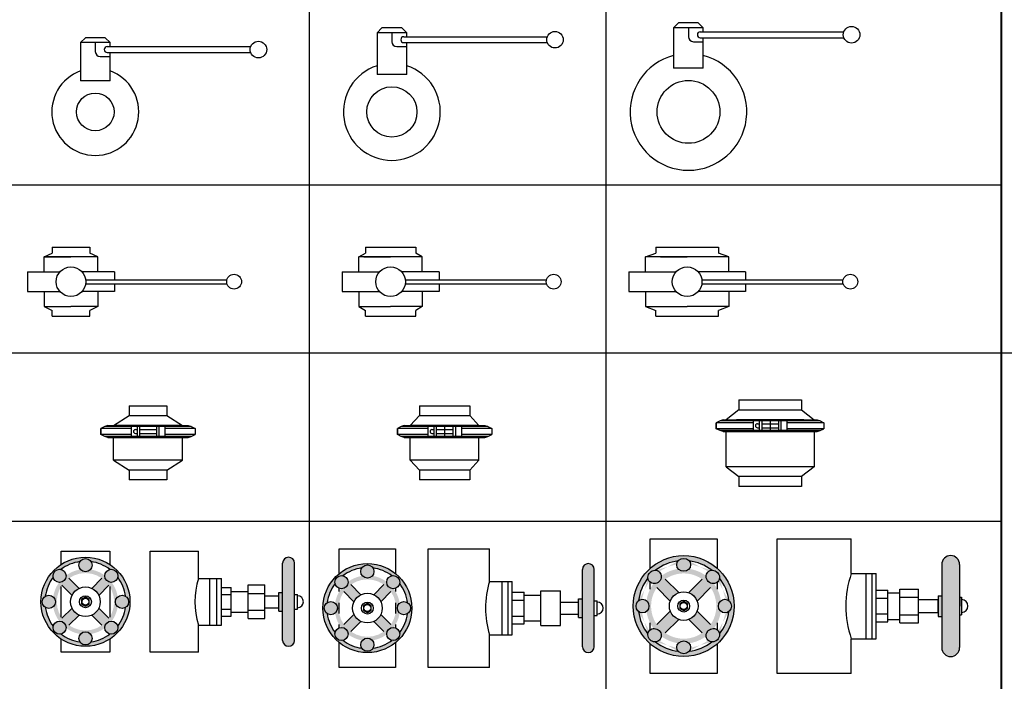
# Model space of a CAD drawing. Units: millimetres. Extents: x 120 to 10540, y -2444 to 2538.
# Drawn here: x 5648 to 6644, y 625 to 1293 of the extents above; entities that cross this region are included whole.
import ezdxf

# ---------------------------------------------------------------- set-up
doc = ezdxf.new("R2010")
doc.units = ezdxf.units.MM

msp = doc.modelspace()

# ---------------------------------------------------------------- hatches: boundary and pattern name
h = msp.add_hatch(color=1)
h.paths.add_polyline_path([(5669.66, 705.04, 1), (5759.66, 705.04, 1)])
h.paths.add_polyline_path([(5739.43, 737.71, -0.477153), (5747.47, 731.2, -0.052553), (5747.32, 729.82, -0.128803), (5755.27, 710.62, -0.254122), (5758.31, 705.04, -0.254122), (5755.27, 699.46, -0.128803), (5747.32, 680.27, -0.052553), (5747.47, 678.88, -0.477153), (5739.43, 672.37, -0.128803), (5720.23, 664.42, -0.543331), (5709.08, 664.42, -0.128803), (5689.88, 672.37, -0.477153), (5681.84, 678.88, -0.052553), (5681.99, 680.27, -0.128803), (5674.04, 699.46, -0.254122), (5671.01, 705.04, -0.254122), (5674.04, 710.62, -0.128803), (5681.99, 729.82, -0.052553), (5681.84, 731.2, -0.477153), (5689.88, 737.71, -0.128803), (5709.08, 745.66, -0.543331), (5720.23, 745.66, -0.128803)], flags=16)
h = msp.add_hatch(color=1)
h.paths.add_polyline_path([(5721.31, 742.04, 1), (5708.01, 742.04, 1)])
h.paths.add_polyline_path([(5734.17, 731.2, 1), (5747.47, 731.2, 1)])
h.paths.add_polyline_path([(5758.31, 705.04, 1), (5745.01, 705.04, 1)])
h.paths.add_polyline_path([(5747.47, 678.88, 1), (5734.17, 678.88, 1)])
h.paths.add_polyline_path([(5708.01, 668.04, 1), (5721.31, 668.04, 1)])
h.paths.add_polyline_path([(5695.14, 678.88, 1), (5681.84, 678.88, 1)])
h.paths.add_polyline_path([(5684.31, 705.04, 1), (5671.01, 705.04, 1)])
h.paths.add_polyline_path([(5695.14, 731.2, 1), (5681.84, 731.2, 1)])
h = msp.add_hatch(color=1)
h.paths.add_polyline_path([(5926.13, 744.04, 0.414214), (5920.13, 750.04, 0.414214), (5914.13, 744.04), (5914.13, 666.04, 0.414214), (5920.13, 660.04, 0.414214), (5926.13, 666.04)])
h.paths.add_polyline_path([(5914.13, 714.54), (5910.13, 714.54), (5910.13, 695.54), (5914.13, 695.54)])
h = msp.add_hatch(color=1)
h.paths.add_polyline_path([(6268.82, 700.7, 1), (6370.82, 700.7, 1)])
edge = h.paths.add_edge_path(flags=16)
edge.add_ellipse((6349.29, 730.17), major_axis=(-4.95, 4.95), ratio=0.93207, start_angle=217.70741, end_angle=322.29259, ccw=False)
edge.add_arc((6319.82, 700.7), 46, 6.9147, 38.0853, ccw=False)
edge.add_ellipse((6361.5, 700.7), major_axis=(0, 7), ratio=0.93207, start_angle=217.70741, end_angle=322.29259, ccw=False)
edge.add_arc((6319.82, 700.7), 46, 321.9147, 353.0853, ccw=False)
edge.add_ellipse((6349.29, 671.24), major_axis=(4.95, 4.95), ratio=0.93207, start_angle=217.70741, end_angle=322.29259, ccw=False)
edge.add_arc((6319.82, 700.7), 46, 276.9147, 308.0853, ccw=False)
edge.add_ellipse((6319.82, 659.03), major_axis=(7, 0), ratio=0.93207, start_angle=217.70741, end_angle=322.29259, ccw=False)
edge.add_arc((6319.82, 700.7), 46, 231.9147, 263.0853, ccw=False)
edge.add_ellipse((6290.35, 671.24), major_axis=(4.95, -4.95), ratio=0.93207, start_angle=217.70741, end_angle=322.29259, ccw=False)
edge.add_arc((6319.82, 700.7), 46, 186.9147, 218.0853, ccw=False)
edge.add_ellipse((6278.15, 700.7), major_axis=(0, -7), ratio=0.93207, start_angle=217.70741, end_angle=322.29259, ccw=False)
edge.add_arc((6319.82, 700.7), 46, 141.9147, 173.0853, ccw=False)
edge.add_ellipse((6290.35, 730.17), major_axis=(-4.95, -4.95), ratio=0.93207, start_angle=217.70741, end_angle=322.29259, ccw=False)
edge.add_arc((6319.82, 700.7), 46, 96.9147, 128.0853, ccw=False)
edge.add_ellipse((6319.82, 742.38), major_axis=(-7, 0), ratio=0.93207, start_angle=217.70741, end_angle=322.29259, ccw=False)
edge.add_arc((6319.82, 700.7), 46, 51.9147, 83.0853, ccw=False)
h = msp.add_hatch(color=1)
edge = h.paths.add_edge_path()
edge.add_ellipse((6319.82, 742.38), major_axis=(-7, 0), ratio=0.93207, start_angle=141.39796, end_angle=217.70741)
edge.add_ellipse((6319.82, 742.38), major_axis=(-7, 0), ratio=0.93207, start_angle=217.70741, end_angle=322.29259)
edge.add_ellipse((6319.82, 742.38), major_axis=(-7, 0), ratio=0.93207, start_angle=322.29259, end_angle=398.60204)
edge.add_ellipse((6319.82, 742.38), major_axis=(-7, 0), ratio=0.93207, start_angle=38.60204, end_angle=141.39796)
edge = h.paths.add_edge_path()
edge.add_ellipse((6290.35, 730.17), major_axis=(-4.95, -4.95), ratio=0.93207, start_angle=38.60204, end_angle=141.39796)
edge.add_ellipse((6290.35, 730.17), major_axis=(-4.95, -4.95), ratio=0.93207, start_angle=141.39796, end_angle=217.70741)
edge.add_ellipse((6290.35, 730.17), major_axis=(-4.95, -4.95), ratio=0.93207, start_angle=217.70741, end_angle=322.29259)
edge.add_ellipse((6290.35, 730.17), major_axis=(-4.95, -4.95), ratio=0.93207, start_angle=322.29259, end_angle=364.97021)
edge.add_ellipse((6290.35, 730.17), major_axis=(-4.95, -4.95), ratio=0.93207, start_angle=4.97021, end_angle=38.60204)
edge = h.paths.add_edge_path()
edge.add_ellipse((6278.15, 700.7), major_axis=(0, -7), ratio=0.93207, start_angle=38.60204, end_angle=141.39796)
edge.add_ellipse((6278.15, 700.7), major_axis=(0, -7), ratio=0.93207, start_angle=141.39796, end_angle=217.70741)
edge.add_ellipse((6278.15, 700.7), major_axis=(0, -7), ratio=0.93207, start_angle=217.70741, end_angle=322.29259)
edge.add_ellipse((6278.15, 700.7), major_axis=(0, -7), ratio=0.93207, start_angle=322.29259, end_angle=398.60204)
edge = h.paths.add_edge_path()
edge.add_ellipse((6290.35, 671.24), major_axis=(4.95, -4.95), ratio=0.93207, start_angle=322.29259, end_angle=398.60204)
edge.add_ellipse((6290.35, 671.24), major_axis=(4.95, -4.95), ratio=0.93207, start_angle=38.60204, end_angle=141.39796)
edge.add_ellipse((6290.35, 671.24), major_axis=(4.95, -4.95), ratio=0.93207, start_angle=141.39796, end_angle=175.02979)
edge.add_ellipse((6290.35, 671.24), major_axis=(4.95, -4.95), ratio=0.93207, start_angle=175.02979, end_angle=217.70741)
edge.add_ellipse((6290.35, 671.24), major_axis=(4.95, -4.95), ratio=0.93207, start_angle=217.70741, end_angle=322.29259)
edge = h.paths.add_edge_path()
edge.add_ellipse((6319.82, 659.03), major_axis=(7, 0), ratio=0.93207, start_angle=322.29259, end_angle=398.60204)
edge.add_ellipse((6319.82, 659.03), major_axis=(7, 0), ratio=0.93207, start_angle=38.60204, end_angle=141.39796)
edge.add_ellipse((6319.82, 659.03), major_axis=(7, 0), ratio=0.93207, start_angle=141.39796, end_angle=217.70741)
edge.add_ellipse((6319.82, 659.03), major_axis=(7, 0), ratio=0.93207, start_angle=217.70741, end_angle=322.29259)
edge = h.paths.add_edge_path()
edge.add_ellipse((6361.5, 700.7), major_axis=(0, 7), ratio=0.93207, start_angle=217.70741, end_angle=322.29259)
edge.add_ellipse((6361.5, 700.7), major_axis=(0, 7), ratio=0.93207, start_angle=322.29259, end_angle=398.60204)
edge.add_ellipse((6361.5, 700.7), major_axis=(0, 7), ratio=0.93207, start_angle=38.60204, end_angle=141.39796)
edge.add_ellipse((6361.5, 700.7), major_axis=(0, 7), ratio=0.93207, start_angle=141.39796, end_angle=217.70741)
edge = h.paths.add_edge_path()
edge.add_ellipse((6349.29, 730.17), major_axis=(-4.95, 4.95), ratio=0.93207, start_angle=175.02979, end_angle=217.70741)
edge.add_ellipse((6349.29, 730.17), major_axis=(-4.95, 4.95), ratio=0.93207, start_angle=217.70741, end_angle=322.29259)
edge.add_ellipse((6349.29, 730.17), major_axis=(-4.95, 4.95), ratio=0.93207, start_angle=322.29259, end_angle=398.60204)
edge.add_ellipse((6349.29, 730.17), major_axis=(-4.95, 4.95), ratio=0.93207, start_angle=38.60204, end_angle=141.39796)
edge.add_ellipse((6349.29, 730.17), major_axis=(-4.95, 4.95), ratio=0.93207, start_angle=141.39796, end_angle=175.02979)
h = msp.add_hatch(color=1)
h.paths.add_polyline_path([(6580.89, 711.2), (6577.39, 711.2), (6577.39, 690.2), (6580.89, 690.2)])
h.paths.add_polyline_path([(6598.89, 742.7, 0.414214), (6589.89, 751.7, 0.414214), (6580.89, 742.7), (6580.89, 658.7, 0.414214), (6589.89, 649.7, 0.414214), (6598.89, 658.7)])
h = msp.add_hatch(color=1)
h.paths.add_polyline_path([(5719.66, 737.66, -0.453488), (5709.65, 737.66, 0.120842), (5695.13, 731.64, -0.016527), (5695.14, 731.2, -0.43371), (5688.05, 724.57, 0.120842), (5682.04, 710.04, -0.21615), (5684.31, 705.04, -0.21615), (5682.04, 700.04, 0.120842), (5688.05, 685.51, -0.43371), (5695.14, 678.88, -0.016527), (5695.13, 678.44, 0.120842), (5709.65, 672.42, -0.453488), (5719.66, 672.42, 0.120842), (5734.18, 678.44, -0.016527), (5734.17, 678.88, -0.43371), (5741.26, 685.51, 0.120842), (5747.27, 700.04, -0.21615), (5745.01, 705.04, -0.21615), (5747.27, 710.04, 0.120842), (5741.26, 724.57, -0.43371), (5734.17, 731.2, -0.016527), (5734.18, 731.64, 0.120842)])
h.paths.add_polyline_path([(5743.66, 705.04, -1), (5685.66, 705.04, -1)], flags=16)
h = msp.add_hatch(color=1)
h.paths.add_polyline_path([(5954.84, 698.65, 1), (6044.84, 698.65, 1)])
h.paths.add_polyline_path([(6024.61, 731.31, -0.477153), (6032.65, 724.81, -0.052553), (6032.5, 723.42, -0.128803), (6040.46, 704.22, -0.254122), (6043.49, 698.65, -0.254122), (6040.46, 693.07, -0.128803), (6032.5, 673.87, -0.052553), (6032.65, 672.48, -0.477153), (6024.61, 665.98, -0.128803), (6005.42, 658.03, -0.543331), (5994.26, 658.03, -0.128803), (5975.06, 665.98, -0.477153), (5967.02, 672.48, -0.052553), (5967.17, 673.87, -0.128803), (5959.22, 693.07, -0.254122), (5956.19, 698.65, -0.254122), (5959.22, 704.22, -0.128803), (5967.17, 723.42, -0.052553), (5967.02, 724.81, -0.477153), (5975.06, 731.31, -0.128803), (5994.26, 739.26, -0.543331), (6005.42, 739.26, -0.128803)], flags=16)
h = msp.add_hatch(color=1)
h.paths.add_polyline_path([(6006.49, 735.65, 1), (5993.19, 735.65, 1)])
h.paths.add_polyline_path([(6032.65, 724.81, 1), (6019.35, 724.81, 1)])
h.paths.add_polyline_path([(6030.19, 698.65, 1), (6043.49, 698.65, 1)])
h.paths.add_polyline_path([(6032.65, 672.48, 1), (6019.35, 672.48, 1)])
h.paths.add_polyline_path([(5993.19, 661.65, 1), (6006.49, 661.65, 1)])
h.paths.add_polyline_path([(5967.02, 672.48, 1), (5980.32, 672.48, 1)])
h.paths.add_polyline_path([(5956.19, 698.65, 1), (5969.49, 698.65, 1)])
h.paths.add_polyline_path([(5980.32, 724.81, 1), (5967.02, 724.81, 1)])
h = msp.add_hatch(color=1)
h.paths.add_polyline_path([(6217.34, 708.15), (6213.34, 708.15), (6213.34, 689.15), (6217.34, 689.15)])
h.paths.add_polyline_path([(6229.34, 737.65, 0.414214), (6223.34, 743.65, 0.414214), (6217.34, 737.65), (6217.34, 659.65, 0.414214), (6223.34, 653.65, 0.414214), (6229.34, 659.65)])
h = msp.add_hatch(color=1)
edge = h.paths.add_edge_path()
edge.add_ellipse((6319.82, 742.38), major_axis=(-7, 0), ratio=0.93207, start_angle=38.60204, end_angle=141.39796, ccw=False)
edge.add_arc((6319.82, 700.7), 38, 98.27707, 126.72293)
edge.add_ellipse((6290.35, 730.17), major_axis=(-4.95, -4.95), ratio=0.93207, start_angle=38.60204, end_angle=141.39796, ccw=False)
edge.add_arc((6319.82, 700.7), 38, 143.27707, 171.72293)
edge.add_ellipse((6278.15, 700.7), major_axis=(0, -7), ratio=0.93207, start_angle=38.60204, end_angle=141.39796, ccw=False)
edge.add_arc((6319.82, 700.7), 38, 188.27707, 216.72293)
edge.add_ellipse((6290.35, 671.24), major_axis=(4.95, -4.95), ratio=0.93207, start_angle=38.60204, end_angle=141.39796, ccw=False)
edge.add_arc((6319.82, 700.7), 38, 233.27707, 261.72293)
edge.add_ellipse((6319.82, 659.03), major_axis=(7, 0), ratio=0.93207, start_angle=38.60204, end_angle=141.39796, ccw=False)
edge.add_arc((6319.82, 700.7), 38, 278.27707, 306.72293)
edge.add_ellipse((6349.29, 671.24), major_axis=(4.95, 4.95), ratio=0.93207, start_angle=38.60204, end_angle=141.39796, ccw=False)
edge.add_arc((6319.82, 700.7), 38, 323.27707, 351.72293)
edge.add_ellipse((6361.5, 700.7), major_axis=(0, 7), ratio=0.93207, start_angle=38.60204, end_angle=141.39796, ccw=False)
edge.add_arc((6319.82, 700.7), 38, 8.27707, 36.72293)
edge.add_ellipse((6349.29, 730.17), major_axis=(-4.95, 4.95), ratio=0.93207, start_angle=38.60204, end_angle=141.39796, ccw=False)
edge.add_arc((6319.82, 700.7), 38, 53.27707, 81.72293)
h.paths.add_polyline_path([(6352.82, 700.7, -1), (6286.82, 700.7, -1)], flags=16)
h = msp.add_hatch(color=1)
h.paths.add_polyline_path([(5697.99, 728.78, 0.086857), (5690.92, 721.71), (5701.12, 711.51, -0.171573), (5708.19, 718.58)])
h.paths.add_polyline_path([(5738.39, 721.71, 0.086857), (5731.32, 728.78), (5721.12, 718.58, -0.171573), (5728.19, 711.51)])
h.paths.add_polyline_path([(5728.19, 698.58, -0.171573), (5721.12, 691.51), (5731.32, 681.31, 0.086857), (5738.39, 688.38)])
h.paths.add_polyline_path([(5701.12, 698.58), (5690.92, 688.38, 0.086857), (5697.99, 681.31), (5708.19, 691.51, -0.171573)])
h = msp.add_hatch(color=1)
h.paths.add_polyline_path([(6004.84, 731.26, -0.453488), (5994.83, 731.26, 0.120842), (5980.31, 725.25, -0.016527), (5980.32, 724.81, -0.43371), (5973.24, 718.17, 0.120842), (5967.22, 703.65, -0.21615), (5969.49, 698.65, -0.21615), (5967.22, 693.64, 0.120842), (5973.24, 679.12, -0.43371), (5980.32, 672.48, -0.016527), (5980.31, 672.04, 0.120842), (5994.83, 666.03, -0.453488), (6004.84, 666.03, 0.120842), (6019.36, 672.04, -0.016527), (6019.35, 672.48, -0.43371), (6026.44, 679.12, 0.120842), (6032.46, 693.64, -0.21615), (6030.19, 698.65, -0.21615), (6032.46, 703.65, 0.120842), (6026.44, 718.17, -0.43371), (6019.35, 724.81, -0.016527), (6019.36, 725.25, 0.120842)])
h.paths.add_polyline_path([(6028.84, 698.65, -1), (5970.84, 698.65, -1)], flags=16)
h = msp.add_hatch(color=1)
h.paths.add_polyline_path([(6301.12, 727.89, 0.091673), (6292.63, 719.41), (6306.25, 705.8, -0.216604), (6314.73, 714.28)])
h.paths.add_polyline_path([(6347.01, 719.41, 0.091673), (6338.53, 727.89), (6324.91, 714.28, -0.216604), (6333.4, 705.8)])
h.paths.add_polyline_path([(6333.4, 695.61, -0.216604), (6324.91, 687.13), (6338.53, 673.52, 0.091673), (6347.01, 682)])
h.paths.add_polyline_path([(6314.73, 687.13, -0.216604), (6306.25, 695.61), (6292.63, 682, 0.091673), (6301.12, 673.52)])
h = msp.add_hatch(color=1)
h.paths.add_polyline_path([(5993.37, 712.18), (5983.17, 722.38, 0.086857), (5976.1, 715.31), (5986.3, 705.11, -0.171573)])
h.paths.add_polyline_path([(6023.57, 715.31, 0.086857), (6016.5, 722.38), (6006.3, 712.18, -0.171573), (6013.37, 705.11)])
h.paths.add_polyline_path([(6013.37, 692.18, -0.171573), (6006.3, 685.11), (6016.5, 674.91, 0.086857), (6023.57, 681.98)])
h.paths.add_polyline_path([(5993.37, 685.11, -0.171573), (5986.3, 692.18), (5976.1, 681.98, 0.086857), (5983.17, 674.91)])
h = msp.add_hatch(color=1)
edge = h.paths.add_edge_path()
edge.add_ellipse((6349.29, 671.24), major_axis=(4.95, 4.95), ratio=0.93207, start_angle=322.29259, end_angle=364.97021)
edge.add_ellipse((6349.29, 671.24), major_axis=(4.95, 4.95), ratio=0.93207, start_angle=4.97021, end_angle=38.60204)
edge.add_ellipse((6349.29, 671.24), major_axis=(4.95, 4.95), ratio=0.93207, start_angle=38.60204, end_angle=141.39796)
edge.add_ellipse((6349.29, 671.24), major_axis=(4.95, 4.95), ratio=0.93207, start_angle=141.39796, end_angle=217.70741)
edge.add_ellipse((6349.29, 671.24), major_axis=(4.95, 4.95), ratio=0.93207, start_angle=217.70741, end_angle=322.29259)

# ---------------------------------------------------------------- linework, layer by layer
for p, q in [((6641.01, 2536.61), (6641.01, 246.61)), ((6641.01, 2536.61), (6641.01, 246.61)), ((5941.01, 2486.61), (5941.01, 46.61)), ((6241.01, 2486.61), (6241.01, 46.61)), ((6014.62, 1285.22), (6009.62, 1280.22)), ((6034.62, 1285.22), (6014.62, 1285.22)), ((6034.62, 1285.22), (6039.62, 1280.22)), ((6314.62, 1290.22), (6309.62, 1285.22)), ((6309.62, 1285.22), (6309.62, 1244.27)), ((6339.62, 1285.22), (6309.62, 1285.22)), ((6334.62, 1290.22), (6314.62, 1290.22)), ((6324.62, 1285.22), (6324.62, 1276.22)), ((6334.62, 1290.22), (6339.62, 1285.22)), ((6339.62, 1281.22), (6339.62, 1285.22)), ((5714.62, 1275.22), (5709.62, 1270.22)), ((5734.62, 1275.22), (5714.62, 1275.22)), ((5734.62, 1275.22), (5739.62, 1270.22)), ((6009.62, 1280.22), (6009.62, 1237.92)), ((6039.62, 1280.22), (6009.62, 1280.22)), ((6024.62, 1280.22), (6024.62, 1271.22)), ((6036.62, 1276.22), (6181.77, 1276.22)), ((6039.62, 1276.22), (6039.62, 1280.22)), ((6336.62, 1281.22), (6481.77, 1281.22)), ((6336.62, 1275.22), (6481.77, 1275.22)), ((6339.62, 1244.27), (6339.62, 1275.22)), ((5709.62, 1270.22), (5709.62, 1231.57)), ((5739.62, 1270.22), (5709.62, 1270.22)), ((5724.62, 1270.22), (5724.62, 1261.22)), ((5736.62, 1266.22), (5881.77, 1266.22)), ((5739.62, 1266.22), (5739.62, 1270.22)), ((6029.62, 1266.22), (6039.62, 1266.22)), ((6036.62, 1270.22), (6181.77, 1270.22)), ((6039.62, 1237.92), (6039.62, 1270.22)), ((6329.62, 1271.22), (6339.62, 1271.22)), ((5729.62, 1256.22), (5739.62, 1256.22)), ((5736.62, 1260.22), (5881.77, 1260.22)), ((5739.62, 1231.57), (5739.62, 1260.22)), ((6039.62, 1237.92), (6009.62, 1237.92)), ((6339.62, 1244.27), (6309.62, 1244.27)), ((5739.62, 1231.57), (5709.62, 1231.57)), ((5041.01, 1126.61), (6641.01, 1126.61)), ((5041.01, 1126.61), (6641.01, 1126.61)), ((5673.01, 1053.59), (5680.96, 1057.59)), ((5680.96, 1063.59), (5680.96, 1057.59)), ((5680.96, 1063.59), (5719.06, 1063.59)), ((5692.26, 1063.59), (5707.76, 1063.59)), ((5692.26, 1063.59), (5707.76, 1063.59)), ((5719.06, 1063.59), (5719.06, 1057.59)), ((5727.01, 1053.59), (5719.06, 1057.59)), ((5991.31, 1053.59), (5997.91, 1057.59)), ((5997.91, 1063.59), (5997.91, 1057.59)), ((5997.91, 1063.59), (6048.71, 1063.59)), ((6015.56, 1063.59), (6031.06, 1063.59)), ((6015.56, 1063.59), (6031.06, 1063.59)), ((6048.71, 1063.59), (6048.71, 1057.59)), ((6055.31, 1053.59), (6048.71, 1057.59)), ((6281.31, 1053.59), (6291.56, 1057.59)), ((6291.56, 1063.59), (6291.56, 1057.59)), ((6291.56, 1063.59), (6355.06, 1063.59)), ((6315.56, 1063.59), (6331.06, 1063.59)), ((6315.56, 1063.59), (6331.06, 1063.59)), ((6355.06, 1063.59), (6355.06, 1057.59)), ((6365.31, 1053.59), (6355.06, 1057.59)), ((5673.01, 1053.59), (5700.01, 1053.59)), ((5673.01, 1038.59), (5673.01, 1053.59)), ((5727.01, 1053.59), (5673.01, 1053.59)), ((5727.01, 1038.59), (5727.01, 1053.59)), ((5991.31, 1038.59), (5991.31, 1053.59)), ((6055.31, 1053.59), (5991.31, 1053.59)), ((5996.31, 1053.59), (6023.31, 1053.59)), ((6055.31, 1038.59), (6055.31, 1053.59)), ((6281.31, 1038.59), (6281.31, 1053.59)), ((6365.31, 1053.59), (6281.31, 1053.59)), ((6296.31, 1053.59), (6323.31, 1053.59)), ((6365.31, 1038.59), (6365.31, 1053.59)), ((5656.01, 1038.59), (5656.01, 1018.59)), ((5656.01, 1038.59), (5688.83, 1038.59)), ((5744.01, 1038.59), (5711.19, 1038.59)), ((5744.01, 1038.59), (5744.01, 1030.59)), ((5974.31, 1038.59), (5974.31, 1018.59)), ((5974.31, 1038.59), (6012.13, 1038.59)), ((6072.31, 1038.59), (6034.49, 1038.59)), ((6072.31, 1038.59), (6072.31, 1030.59)), ((6264.31, 1038.59), (6264.31, 1018.59)), ((6264.31, 1038.59), (6312.13, 1038.59)), ((6382.31, 1038.59), (6334.49, 1038.59)), ((6382.31, 1038.59), (6382.31, 1030.59)), ((5714.88, 1030.59), (5857.78, 1030.59)), ((5714.88, 1026.59), (5857.78, 1026.59)), ((5744.01, 1026.59), (5744.01, 1018.59)), ((6038.17, 1030.59), (6181.08, 1030.59)), ((6038.17, 1026.59), (6181.08, 1026.59)), ((6072.31, 1026.59), (6072.31, 1018.59)), ((6338.17, 1030.59), (6481.08, 1030.59)), ((6338.17, 1026.59), (6481.08, 1026.59)), ((6382.31, 1026.59), (6382.31, 1018.59)), ((5656.01, 1018.59), (5688.83, 1018.59)), ((5673.01, 1018.59), (5673.01, 1003.59)), ((5744.01, 1018.59), (5711.19, 1018.59)), ((5727.01, 1018.59), (5727.01, 1003.59)), ((5974.31, 1018.59), (6012.13, 1018.59)), ((5991.31, 1018.59), (5991.31, 1003.59)), ((6072.31, 1018.59), (6034.49, 1018.59)), ((6055.31, 1018.59), (6055.31, 1003.59)), ((6264.31, 1018.59), (6312.13, 1018.59)), ((6281.31, 1018.59), (6281.31, 1003.59)), ((6382.31, 1018.59), (6334.49, 1018.59)), ((6365.31, 1018.59), (6365.31, 1003.59)), ((5673.01, 1003.59), (5700.01, 1003.59)), ((5673.01, 1003.59), (5680.96, 999.59)), ((5680.96, 993.59), (5680.96, 999.59)), ((5685.76, 1003.59), (5700.01, 1003.59)), ((5714.26, 1003.59), (5700.01, 1003.59)), ((5727.01, 1003.59), (5700.01, 1003.59)), ((5727.01, 1003.59), (5719.06, 999.59)), ((5719.06, 993.59), (5719.06, 999.59)), ((5991.31, 1003.59), (6023.31, 1003.59)), ((5991.31, 1003.59), (5997.91, 999.59)), ((5997.91, 993.59), (5997.91, 999.59)), ((6009.06, 1003.59), (6023.31, 1003.59)), ((6037.56, 1003.59), (6023.31, 1003.59)), ((6055.31, 1003.59), (6023.31, 1003.59)), ((6055.31, 1003.59), (6048.71, 999.59)), ((6048.71, 993.59), (6048.71, 999.59)), ((6281.31, 1003.59), (6323.31, 1003.59)), ((6281.31, 1003.59), (6291.56, 999.59)), ((6291.56, 993.59), (6291.56, 999.59)), ((6309.06, 1003.59), (6323.31, 1003.59)), ((6337.56, 1003.59), (6323.31, 1003.59)), ((6365.31, 1003.59), (6323.31, 1003.59)), ((6365.31, 1003.59), (6355.06, 999.59)), ((6355.06, 993.59), (6355.06, 999.59)), ((5680.96, 993.59), (5719.06, 993.59)), ((5997.91, 993.59), (6048.71, 993.59)), ((6291.56, 993.59), (6355.06, 993.59)), ((4941.01, 956.61), (6641.01, 956.61)), ((6641.01, 956.61), (8341.01, 956.61)), ((6375.45, 909.01), (6438.95, 909.01)), ((6375.45, 909.01), (6375.45, 899.01)), ((6438.95, 909.01), (6438.95, 899.01)), ((5758.88, 903.17), (5796.98, 903.17)), ((5758.88, 903.17), (5758.88, 893.17)), ((5796.98, 903.17), (5796.98, 893.17)), ((6052.53, 903.17), (6103.33, 903.17)), ((6052.53, 903.17), (6052.53, 893.17)), ((6103.33, 903.17), (6103.33, 893.17)), ((6375.45, 899.01), (6362.7, 889.01)), ((6375.45, 899.01), (6438.95, 899.01)), ((6438.95, 899.01), (6451.7, 889.01)), ((5743.18, 883.17), (5758.88, 893.17)), ((5758.88, 893.17), (5796.98, 893.17)), ((5796.98, 893.17), (5812.68, 883.17)), ((6043.18, 883.17), (6052.53, 893.17)), ((6052.53, 893.17), (6103.33, 893.17)), ((6103.33, 893.17), (6112.68, 883.17)), ((6356.7, 888.01), (6352.7, 886.01)), ((6359.7, 889.01), (6356.7, 888.01)), ((6457.7, 888.01), (6356.7, 888.01)), ((6359.7, 889.01), (6454.7, 889.01)), ((6366.45, 889.01), (6447.95, 889.01)), ((6441.2, 889.01), (6373.2, 889.01)), ((6390.2, 888.01), (6390.2, 878.01)), ((6396.2, 888.01), (6396.2, 878.01)), ((6398.7, 888.01), (6398.7, 878.01)), ((6407.2, 889.01), (6407.2, 877.01)), ((6415.7, 888.01), (6415.7, 878.01)), ((6418.2, 888.01), (6418.2, 878.01)), ((6424.2, 888.01), (6424.2, 878.01)), ((6454.7, 889.01), (6457.7, 888.01)), ((6457.7, 888.01), (6461.7, 886.01)), ((5734.18, 882.17), (5730.18, 880.17)), ((5730.18, 874.17), (5730.18, 880.17)), ((5730.18, 880.17), (5730.18, 874.17)), ((5760.93, 880.17), (5730.18, 880.17)), ((5737.18, 883.17), (5734.18, 882.17)), ((5821.68, 882.17), (5734.18, 882.17)), ((5737.18, 883.17), (5818.68, 883.17)), ((5811.93, 883.17), (5743.93, 883.17)), ((5760.93, 882.17), (5760.93, 872.17)), ((5765.19, 879.17), (5766.93, 879.17)), ((5766.93, 882.17), (5766.93, 872.17)), ((5769.43, 882.17), (5769.43, 872.17)), ((5769.43, 879.17), (5786.43, 879.17)), ((5786.43, 882.17), (5786.43, 872.17)), ((5788.93, 882.17), (5788.93, 872.17)), ((5794.93, 882.17), (5794.93, 872.17)), ((5825.68, 880.17), (5794.93, 880.17)), ((5818.68, 883.17), (5821.68, 882.17)), ((5821.68, 882.17), (5825.68, 880.17)), ((5825.68, 880.17), (5825.68, 874.17)), ((6034.18, 882.17), (6030.18, 880.17)), ((6030.18, 874.17), (6030.18, 880.17)), ((6030.18, 880.17), (6030.18, 874.17)), ((6060.93, 880.17), (6030.18, 880.17)), ((6037.18, 883.17), (6034.18, 882.17)), ((6121.68, 882.17), (6034.18, 882.17)), ((6037.18, 883.17), (6118.68, 883.17)), ((6111.93, 883.17), (6043.93, 883.17)), ((6060.93, 882.17), (6060.93, 872.17)), ((6065.19, 879.17), (6066.93, 879.17)), ((6066.93, 882.17), (6066.93, 872.17)), ((6069.43, 882.17), (6069.43, 872.17)), ((6069.43, 879.17), (6086.43, 879.17)), ((6077.93, 883.17), (6077.93, 871.17)), ((6086.43, 882.17), (6086.43, 872.17)), ((6088.93, 882.17), (6088.93, 872.17)), ((6094.93, 882.17), (6094.93, 872.17)), ((6125.68, 880.17), (6094.93, 880.17)), ((6118.68, 883.17), (6121.68, 882.17)), ((6121.68, 882.17), (6125.68, 880.17)), ((6125.68, 880.17), (6125.68, 874.17)), ((6352.7, 880.01), (6352.7, 886.01)), ((6352.7, 886.01), (6352.7, 880.01)), ((6390.2, 886.01), (6352.7, 886.01)), ((6390.2, 880.01), (6352.7, 880.01)), ((6356.7, 878.01), (6352.7, 880.01)), ((6457.7, 878.01), (6356.7, 878.01)), ((6359.7, 877.01), (6356.7, 878.01)), ((6359.7, 877.01), (6454.7, 877.01)), ((6362.7, 841.51), (6362.7, 877.01)), ((6366.45, 877.01), (6447.95, 877.01)), ((6441.2, 877.01), (6373.2, 877.01)), ((6394.45, 885.01), (6396.2, 885.01)), ((6394.45, 881.01), (6396.2, 881.01)), ((6398.7, 885.01), (6415.7, 885.01)), ((6398.7, 881.01), (6415.7, 881.01)), ((6461.7, 886.01), (6424.2, 886.01)), ((6461.7, 880.01), (6424.2, 880.01)), ((6451.7, 877.01), (6451.7, 841.51)), ((6454.7, 877.01), (6457.7, 878.01)), ((6457.7, 878.01), (6461.7, 880.01)), ((6461.7, 886.01), (6461.7, 880.01)), ((5760.93, 874.17), (5730.18, 874.17)), ((5734.18, 872.17), (5730.18, 874.17)), ((5821.68, 872.17), (5734.18, 872.17)), ((5737.18, 871.17), (5734.18, 872.17)), ((5737.18, 871.17), (5818.68, 871.17)), ((5743.18, 848.17), (5743.18, 871.17)), ((5811.93, 871.17), (5743.93, 871.17)), ((5765.19, 875.17), (5766.93, 875.17)), ((5769.43, 875.17), (5786.43, 875.17)), ((5825.68, 874.17), (5794.93, 874.17)), ((5812.68, 848.17), (5812.68, 871.17)), ((5818.68, 871.17), (5821.68, 872.17)), ((5821.68, 872.17), (5825.68, 874.17)), ((6060.93, 874.17), (6030.18, 874.17)), ((6034.18, 872.17), (6030.18, 874.17)), ((6121.68, 872.17), (6034.18, 872.17)), ((6037.18, 871.17), (6034.18, 872.17)), ((6037.18, 871.17), (6118.68, 871.17)), ((6043.18, 848.17), (6043.18, 871.17)), ((6111.93, 871.17), (6043.93, 871.17)), ((6065.19, 875.17), (6066.93, 875.17)), ((6069.43, 875.17), (6086.43, 875.17)), ((6125.68, 874.17), (6094.93, 874.17)), ((6112.68, 848.17), (6112.68, 871.17)), ((6118.68, 871.17), (6121.68, 872.17)), ((6121.68, 872.17), (6125.68, 874.17)), ((5812.68, 848.17), (5743.18, 848.17)), ((5743.18, 848.17), (5758.88, 838.17)), ((5796.98, 838.17), (5812.68, 848.17)), ((6112.68, 848.17), (6043.18, 848.17)), ((6043.18, 848.17), (6052.53, 838.17)), ((6103.33, 838.17), (6112.68, 848.17)), ((5796.98, 838.17), (5758.88, 838.17)), ((5758.88, 838.17), (5758.88, 828.17)), ((5796.98, 838.17), (5796.98, 828.17)), ((6103.33, 838.17), (6052.53, 838.17)), ((6052.53, 838.17), (6052.53, 828.17)), ((6103.33, 838.17), (6103.33, 828.17)), ((6451.7, 841.51), (6362.7, 841.51)), ((6362.7, 841.51), (6375.45, 831.51)), ((6451.7, 841.51), (6438.95, 831.51)), ((5796.98, 828.17), (5758.88, 828.17)), ((6103.33, 828.17), (6052.53, 828.17)), ((6438.95, 831.51), (6375.45, 831.51)), ((6375.45, 831.51), (6375.45, 821.51)), ((6438.95, 831.51), (6438.95, 821.51)), ((6438.95, 821.51), (6375.45, 821.51)), ((4941.01, 786.61), (6641.01, 786.61)), ((6285.82, 768.7), (6353.82, 768.7)), ((6285.82, 738.72), (6285.82, 768.7)), ((6353.82, 768.7), (6353.82, 738.72)), ((6414.39, 768.7), (6489.39, 768.7)), ((6414.39, 632.7), (6414.39, 768.7)), ((6489.39, 733.7), (6489.39, 768.7)), ((5971.34, 758.65), (6028.34, 758.65)), ((5971.34, 733.47), (5971.34, 758.65)), ((6028.34, 758.65), (6028.34, 733.47)), ((6061.34, 758.65), (6123.34, 758.65)), ((6061.34, 638.65), (6061.34, 758.65)), ((6123.34, 725.65), (6123.34, 758.65)), ((5690.16, 756.04), (5739.16, 756.04)), ((5690.16, 742.79), (5690.16, 756.04)), ((5739.16, 756.04), (5739.16, 742.79)), ((5780.13, 756.04), (5829.13, 756.04)), ((5780.13, 654.04), (5780.13, 756.04)), ((5829.13, 728.54), (5829.13, 756.04)), ((5829.13, 728.54), (5852.13, 728.54)), ((5840.63, 681.54), (5840.63, 728.54)), ((5847.63, 681.54), (5847.63, 728.54)), ((5852.13, 681.54), (5852.13, 728.54)), ((6489.39, 733.7), (6514.39, 733.7)), ((6504.39, 667.7), (6504.39, 733.7)), ((6510.39, 667.7), (6510.39, 733.7)), ((6514.39, 667.7), (6514.39, 733.7)), ((5690.16, 710.04), (5690.16, 720.56)), ((5739.16, 720.56), (5739.16, 710.04)), ((5852.13, 719.54), (5862.13, 719.54)), ((5862.13, 690.54), (5862.13, 719.54)), ((5879.13, 688.04), (5879.13, 722.04)), ((5879.13, 722.04), (5896.13, 722.04)), ((5896.13, 688.04), (5896.13, 722.04)), ((5971.34, 715.28), (5971.34, 718.58)), ((6028.34, 718.58), (6028.34, 715.28)), ((6123.34, 725.65), (6146.34, 725.65)), ((6136.34, 671.65), (6136.34, 725.65)), ((6142.34, 671.65), (6142.34, 725.65)), ((6146.34, 671.65), (6146.34, 725.65)), ((6285.82, 717.67), (6285.82, 724.84)), ((6353.82, 724.84), (6353.82, 717.67)), ((6538.39, 683.7), (6538.39, 717.7)), ((6538.39, 717.7), (6557.39, 717.7)), ((6557.39, 683.7), (6557.39, 717.7)), ((5690.16, 689.53), (5690.16, 710.04)), ((5739.16, 710.04), (5739.16, 689.53)), ((5852.13, 712.54), (5862.13, 712.54)), ((5862.13, 715.54), (5879.13, 715.54)), ((5879.13, 713.54), (5896.13, 713.54)), ((5896.13, 711.04), (5910.13, 711.04)), ((5926.13, 712.54), (5929.13, 712.54)), ((5929.13, 697.54), (5929.13, 712.54)), ((6146.34, 714.65), (6158.34, 714.65)), ((6158.34, 682.65), (6158.34, 714.65)), ((6158.34, 711.65), (6175.34, 711.65)), ((6175.34, 681.15), (6175.34, 716.15)), ((6175.34, 716.15), (6195.34, 716.15)), ((6195.34, 681.15), (6195.34, 716.15)), ((6514.39, 716.7), (6526.39, 716.7)), ((6514.39, 708.7), (6526.39, 708.7)), ((6526.39, 684.7), (6526.39, 716.7)), ((6526.39, 714.2), (6538.39, 714.2)), ((6538.39, 709.7), (6557.39, 709.7)), ((6557.39, 707.2), (6577.39, 707.2)), ((6598.89, 709.7), (6600.89, 709.7)), ((6600.89, 700.7), (6600.89, 709.7)), ((6600.89, 709.7), (6600.89, 691.7)), ((5852.13, 697.54), (5862.13, 697.54)), ((5896.13, 699.04), (5910.13, 699.04)), ((5926.13, 697.54), (5929.13, 697.54)), ((5971.34, 693.28), (5971.34, 704.01)), ((6028.34, 704.01), (6028.34, 693.28)), ((6146.34, 706.65), (6158.34, 706.65)), ((6195.34, 704.65), (6213.34, 704.65)), ((6229.34, 706.15), (6232.34, 706.15)), ((6232.34, 691.15), (6232.34, 706.15)), ((5852.13, 690.54), (5862.13, 690.54)), ((5862.13, 694.54), (5879.13, 694.54)), ((5879.13, 696.54), (5896.13, 696.54)), ((5879.13, 688.04), (5896.13, 688.04)), ((6146.34, 690.65), (6158.34, 690.65)), ((6195.34, 692.65), (6213.34, 692.65)), ((6229.34, 691.15), (6232.34, 691.15)), ((6514.39, 692.7), (6526.39, 692.7)), ((6538.39, 691.7), (6557.39, 691.7)), ((6557.39, 694.2), (6577.39, 694.2)), ((6598.89, 691.7), (6600.89, 691.7)), ((5829.13, 654.04), (5829.13, 681.54)), ((5829.13, 681.54), (5852.13, 681.54)), ((5971.34, 678.71), (5971.34, 682.01)), ((6028.34, 682.01), (6028.34, 678.71)), ((6146.34, 682.65), (6158.34, 682.65)), ((6158.34, 685.65), (6175.34, 685.65)), ((6175.34, 681.15), (6195.34, 681.15)), ((6285.82, 676.57), (6285.82, 683.73)), ((6353.82, 683.73), (6353.82, 676.57)), ((6514.39, 684.7), (6526.39, 684.7)), ((6526.39, 687.2), (6538.39, 687.2)), ((6538.39, 683.7), (6557.39, 683.7)), ((6123.34, 638.65), (6123.34, 671.65)), ((6123.34, 671.65), (6146.34, 671.65)), ((6489.39, 632.7), (6489.39, 667.7)), ((6489.39, 667.7), (6514.39, 667.7)), ((5690.16, 654.04), (5690.16, 667.3)), ((5739.16, 667.3), (5739.16, 654.04)), ((5971.34, 638.65), (5971.34, 663.82)), ((6028.34, 663.82), (6028.34, 638.65)), ((6285.82, 632.7), (6285.82, 662.69)), ((6353.82, 662.69), (6353.82, 632.7)), ((5739.16, 654.04), (5690.16, 654.04)), ((5829.13, 654.04), (5780.13, 654.04)), ((6028.34, 638.65), (5971.34, 638.65)), ((6123.34, 638.65), (6061.34, 638.65)), ((6353.82, 632.7), (6285.82, 632.7)), ((6489.39, 632.7), (6414.39, 632.7))]:
    msp.add_line(p, q)
at = {"color": 1}
for p, q in [((5920.13, 750.04), (5920.13, 750.04)), ((6589.89, 751.7), (6589.89, 751.7)), ((5914.13, 666.04), (5914.13, 744.04)), ((5926.13, 666.04), (5926.13, 744.04)), ((6217.34, 659.65), (6217.34, 737.65)), ((6223.34, 743.65), (6223.34, 743.65)), ((6229.34, 659.65), (6229.34, 737.65)), ((6580.89, 742.7), (6580.89, 658.7)), ((6598.89, 742.7), (6598.89, 658.7)), ((5697.99, 728.78), (5708.19, 718.58)), ((5721.12, 718.58), (5731.32, 728.78)), ((6301.12, 727.89), (6314.73, 714.28)), ((6338.53, 727.89), (6324.91, 714.28)), ((5690.92, 721.71), (5701.12, 711.51)), ((5728.19, 711.51), (5738.39, 721.71)), ((5983.17, 722.38), (5993.37, 712.18)), ((6006.3, 712.18), (6016.5, 722.38)), ((6292.63, 719.41), (6306.25, 705.8)), ((6347.01, 719.41), (6333.4, 705.8)), ((5910.13, 695.54), (5910.13, 714.54)), ((5910.13, 714.54), (5914.13, 714.54)), ((5976.1, 715.31), (5986.3, 705.11)), ((6013.37, 705.11), (6023.57, 715.31)), ((6213.34, 689.15), (6213.34, 708.15)), ((6213.34, 708.15), (6217.34, 708.15)), ((6577.39, 711.2), (6577.39, 690.2)), ((6577.39, 711.2), (6580.89, 711.2)), ((6577.39, 694.2), (6577.39, 707.2)), ((5690.92, 688.38), (5701.12, 698.58)), ((5728.19, 698.58), (5738.39, 688.38)), ((5697.99, 681.31), (5708.19, 691.51)), ((5721.12, 691.51), (5731.32, 681.31)), ((5910.13, 695.54), (5914.13, 695.54)), ((5976.1, 681.98), (5986.3, 692.18)), ((6013.37, 692.18), (6023.57, 681.98)), ((6213.34, 689.15), (6217.34, 689.15)), ((6292.63, 682), (6306.25, 695.61)), ((6347.01, 682), (6333.4, 695.61)), ((6577.39, 690.2), (6580.89, 690.2)), ((5983.17, 674.91), (5993.37, 685.11)), ((6006.3, 685.11), (6016.5, 674.91)), ((6301.12, 673.52), (6314.73, 687.13)), ((6338.53, 673.52), (6324.91, 687.13)), ((5920.13, 660.04), (5920.13, 660.04)), ((6223.34, 653.65), (6223.34, 653.65)), ((6589.89, 649.7), (6589.89, 649.7))]:
    msp.add_line(p, q, dxfattribs=at)
at = {"color": 0, "const_width": 2}
msp.add_lwpolyline([(6641.01, 2536.61), (6641.01, 46.61)], dxfattribs=at)
for points in [[(5718.55, 707.29), (5714.66, 709.54), (5710.76, 707.29), (5710.76, 702.79), (5714.66, 700.54), (5718.55, 702.79)], [(6003.73, 700.9), (5999.84, 703.15), (5995.94, 700.9), (5995.94, 696.4), (5999.84, 694.15), (6003.73, 696.4)], [(6323.72, 702.95), (6319.82, 705.2), (6315.93, 702.95), (6315.93, 698.45), (6319.82, 696.2), (6323.72, 698.45)]]:
    msp.add_lwpolyline(points, close=True)
for centre, radius in [((6489.62, 1278.22), 8.4), ((6189.62, 1273.22), 8.4), ((5889.62, 1263.22), 8.4), ((6024.62, 1200.22), 25.4), ((6324.62, 1200.22), 31.75), ((5724.62, 1200.22), 19.05), ((5700.01, 1028.59), 15), ((5865.01, 1028.59), 7.5), ((6023.31, 1028.59), 15), ((6188.31, 1028.59), 7.5), ((6323.31, 1028.59), 15), ((6488.31, 1028.59), 7.5), ((5714.66, 705.04), 6), ((5714.66, 705.04), 3.5), ((5999.84, 698.65), 6), ((5999.84, 698.65), 3.5), ((6319.82, 700.7), 6), ((6319.82, 700.7), 3.5)]:
    msp.add_circle(centre, radius)
at = {"color": 1}
for centre, radius in [((5714.66, 705.04), 45), ((5714.66, 742.04), 6.65), ((6319.82, 700.7), 51), ((5688.49, 731.2), 6.65), ((5740.82, 731.2), 6.65), ((5999.84, 698.65), 45), ((5999.84, 735.65), 6.65), ((5973.67, 724.81), 6.65), ((6026, 724.81), 6.65), ((5714.66, 705.04), 15), ((5677.66, 705.04), 6.65), ((5751.66, 705.04), 6.65), ((5999.84, 698.65), 15), ((6319.82, 700.7), 14.5), ((5962.84, 698.65), 6.65), ((6036.84, 698.65), 6.65), ((5688.49, 678.88), 6.65), ((5740.82, 678.88), 6.65), ((5973.67, 672.48), 6.65), ((6026, 672.48), 6.65), ((5714.66, 668.04), 6.65), ((5999.84, 661.65), 6.65)]:
    msp.add_circle(centre, radius, dxfattribs=at)
for centre, radius, start, end in [((6036.62, 1273.22), 3, 90, 270), ((6329.62, 1276.22), 5, 180, 270), ((6336.62, 1278.22), 3, 90, 270), ((5736.62, 1263.22), 3, 90, 270), ((6029.62, 1271.22), 5, 180, 270), ((5729.62, 1261.22), 5, 180, 270), ((6324.62, 1200.22), 59, 104.7284, 75.2716), ((6024.62, 1200.22), 49, 107.82571, 72.17429), ((5724.62, 1200.22), 44, 109.93227, 70.06773), ((5765.19, 877.17), 2, 90, 270), ((6065.19, 877.17), 2, 90, 270), ((6394.45, 883.01), 2, 90, 270), ((5900.18, 705.04), 74.83, 161.69645, 198.30355), ((6582.98, 700.7), 99.24, 160.57749, 199.42251), ((6213.77, 698.65), 94.38, 163.37645, 196.62355), ((5929.13, 705.04), 6, 270, 90), ((6600.89, 700.7), 6.5, 270, 90), ((6232.34, 698.65), 6, 270, 90)]:
    msp.add_arc(centre, radius, start, end)
for centre, radius, start, end in [((5920.13, 744.04), 6, 90, 180), ((5920.13, 744.04), 6, 0, 90), ((6589.89, 742.7), 9, 90, 180), ((6589.89, 742.7), 9, 0, 90), ((5714.66, 705.04), 41, 97.82105, 127.17895), ((5714.66, 705.04), 41, 52.82105, 82.17895), ((5999.84, 698.65), 41, 97.82105, 127.17895), ((5999.84, 698.65), 41, 52.82105, 82.17895), ((6223.34, 737.65), 6, 90, 180), ((6223.34, 737.65), 6, 0, 90), ((6319.82, 700.7), 46, 96.9147, 128.0853), ((6319.82, 700.7), 46, 51.9147, 83.0853), ((5714.66, 705.04), 41, 142.82105, 172.17895), ((5714.66, 705.04), 41, 7.82105, 37.17895), ((6319.82, 700.7), 46, 141.9147, 173.0853), ((6319.82, 700.7), 46, 6.9147, 38.0853), ((5999.84, 698.65), 41, 142.82105, 172.17895), ((5999.84, 698.65), 41, 7.82105, 37.17895), ((5714.66, 705.04), 41, 187.82105, 217.17895), ((5714.66, 705.04), 41, 322.82105, 352.17895), ((5999.84, 698.65), 41, 187.82105, 217.17895), ((5999.84, 698.65), 41, 322.82105, 352.17895), ((6319.82, 700.7), 46, 186.9147, 218.0853), ((6319.82, 700.7), 46, 321.9147, 353.0853), ((5714.66, 705.04), 41, 232.82105, 262.17895), ((5714.66, 705.04), 41, 277.82105, 307.17895), ((5920.13, 666.04), 6, 180, 270), ((5920.13, 666.04), 6, 270, 0), ((5999.84, 698.65), 41, 232.82105, 262.17895), ((5999.84, 698.65), 41, 277.82105, 307.17895), ((6223.34, 659.65), 6, 180, 270), ((6223.34, 659.65), 6, 270, 0), ((6319.82, 700.7), 46, 231.9147, 263.0853), ((6319.82, 700.7), 46, 276.9147, 308.0853), ((6589.89, 658.7), 9, 180, 270), ((6589.89, 658.7), 9, 270, 0)]:
    msp.add_arc(centre, radius, start, end, dxfattribs=at)
for centre, major_axis in [((6319.82, 742.38), (-7, 0)), ((6290.35, 730.17), (-4.95, -4.95)), ((6349.29, 730.17), (-4.95, 4.95)), ((6278.15, 700.7), (0, -7)), ((6361.5, 700.7), (0, 7)), ((6290.35, 671.24), (4.95, -4.95)), ((6349.29, 671.24), (4.95, 4.95)), ((6319.82, 659.03), (7, 0))]:
    msp.add_ellipse(centre, major_axis=major_axis, ratio=0.93207, dxfattribs=at)

doc.saveas('drawing.dxf')
